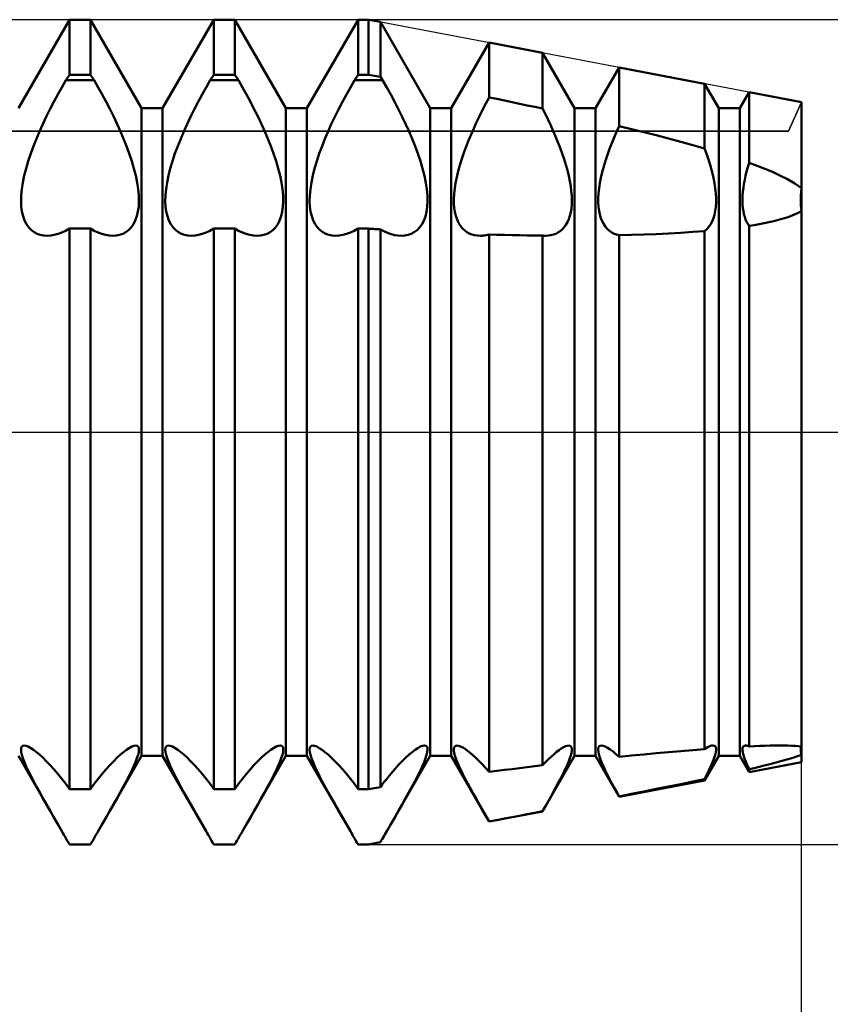
# Model space of a CAD drawing. Units: millimetres. Extents: x -26 to 133, y -37 to 52.
# Drawn here: x 59 to 63, y -3 to 2 of the extents above; entities that cross this region are included whole.
import ezdxf

# ---------------------------------------------------------------- set-up
doc = ezdxf.new("R2010")
doc.units = ezdxf.units.MM
doc.header["$LTSCALE"] = 5.25
doc.linetypes.add('LONGDASH_DASH', pattern=[0.85, 0.4, -0.2, 0.05, -0.2])
for name, color, linetype in [('1', 4, 'CONTINUOUS'), ('2', 7, 'CONTINUOUS'), ('4', 2, 'LONGDASH_DASH'), ('CUT', 1, 'CONTINUOUS'), ('NOCUT', 7, 'CONTINUOUS'), ('SK4', 2, 'LONGDASH_DASH')]:
    doc.layers.add(name, color=color, linetype=linetype)

msp = doc.modelspace()

# ---------------------------------------------------------------- linework, layer by layer
at = {"layer": '1', "color": 4, "linetype": 'CONTINUOUS', "lineweight": 50}
for p, q in [((59.201, 1.5705), (59.449, 2)), ((59.449, 2), (59.551, 2)), ((59.449, 1.732), (59.449, 2)), ((59.799, 1.5705), (59.551, 2)), ((59.551, 1.732), (59.551, 2)), ((59.901, 1.5705), (60.149, 2)), ((60.149, 2), (60.251, 2)), ((60.149, 1.732), (60.149, 2)), ((60.499, 1.5705), (60.251, 2)), ((60.251, 1.732), (60.251, 2)), ((60.601, 1.5705), (60.849, 2)), ((60.849, 2), (60.9, 2)), ((60.849, 1.732), (60.849, 2)), ((60.9573, 1.9891), (60.9, 2)), ((60.9, 1.732), (60.9, 2)), ((61.199, 1.5705), (60.9573, 1.9891)), ((60.9573, 1.7226), (60.9573, 1.9891)), ((61.301, 1.5705), (61.4847, 1.8886)), ((61.7438, 1.8393), (61.4847, 1.8886)), ((61.4847, 1.6229), (61.4847, 1.8886)), ((61.899, 1.5705), (61.7438, 1.8393)), ((61.7438, 1.5687), (61.7438, 1.8393)), ((62.001, 1.5705), (62.1153, 1.7685)), ((62.5303, 1.6895), (62.1153, 1.7685)), ((62.1153, 1.4843), (62.1153, 1.7685)), ((59.4317, 1.7062), (59.449, 1.732)), ((59.449, 1.732), (59.551, 1.732)), ((59.5683, 1.7062), (59.551, 1.732)), ((60.1317, 1.7062), (60.149, 1.732)), ((60.149, 1.732), (60.251, 1.732)), ((60.2683, 1.7062), (60.251, 1.732)), ((60.8317, 1.7062), (60.849, 1.732)), ((60.849, 1.732), (60.9, 1.732)), ((60.9573, 1.7226), (60.9, 1.732)), ((60.9683, 1.7062), (60.9573, 1.7226)), ((59.3922, 1.6366), (59.4118, 1.6718)), ((59.4118, 1.6718), (59.4317, 1.7061)), ((59.4317, 1.7062), (59.5683, 1.7062)), ((59.5882, 1.6718), (59.5683, 1.7061)), ((59.6078, 1.6366), (59.5882, 1.6718)), ((60.0922, 1.6366), (60.1118, 1.6718)), ((60.1118, 1.6718), (60.1317, 1.7061)), ((60.1317, 1.7062), (60.2683, 1.7062)), ((60.2882, 1.6718), (60.2683, 1.7061)), ((60.3078, 1.6366), (60.2882, 1.6718)), ((60.7922, 1.6366), (60.8118, 1.6718)), ((60.8118, 1.6718), (60.8317, 1.7061)), ((60.8317, 1.7062), (60.9683, 1.7062)), ((60.9882, 1.6717), (60.9683, 1.7061)), ((61.0079, 1.6365), (60.9882, 1.6717)), ((62.599, 1.5705), (62.5303, 1.6895)), ((62.5303, 1.3751), (62.5303, 1.6895)), ((59.3729, 1.6009), (59.3922, 1.6366)), ((59.6271, 1.6009), (59.6078, 1.6366)), ((60.0729, 1.6009), (60.0922, 1.6366)), ((60.3271, 1.6009), (60.3078, 1.6366)), ((60.7729, 1.6009), (60.7922, 1.6366)), ((61.0272, 1.6007), (61.0079, 1.6365)), ((62.701, 1.5705), (62.746, 1.6484)), ((63, 1.6), (62.746, 1.6484)), ((62.746, 1.3057), (62.746, 1.6484)), ((59.3542, 1.5648), (59.3729, 1.6009)), ((59.6458, 1.5648), (59.6271, 1.6009)), ((60.0542, 1.5648), (60.0729, 1.6009)), ((60.3457, 1.5648), (60.3271, 1.6009)), ((60.7542, 1.5648), (60.7729, 1.6009)), ((61.0459, 1.5646), (61.0272, 1.6007)), ((61.4533, 1.5629), (61.4688, 1.593)), ((61.4688, 1.593), (61.4847, 1.6229)), ((61.5217, 1.6154), (61.4847, 1.6229)), ((61.5588, 1.6077), (61.5217, 1.6154)), ((61.5959, 1.6), (61.5588, 1.6077)), ((61.6329, 1.5923), (61.5959, 1.6)), ((61.6699, 1.5845), (61.6329, 1.5923)), ((61.7069, 1.5766), (61.6699, 1.5845)), ((61.7438, 1.5687), (61.7069, 1.5766)), ((63, -1.6), (63, 1.6)), ((59.3193, 1.4929), (59.3363, 1.5288)), ((59.3363, 1.5288), (59.3542, 1.5648)), ((59.6637, 1.5288), (59.6458, 1.5648)), ((59.6807, 1.4929), (59.6637, 1.5288)), ((59.799, 1.5705), (59.901, 1.5705)), ((59.799, -1.5705), (59.799, 1.5705)), ((59.901, -1.5705), (59.901, 1.5705)), ((60.0193, 1.4929), (60.0363, 1.5288)), ((60.0363, 1.5288), (60.0542, 1.5648)), ((60.3637, 1.5288), (60.3457, 1.5648)), ((60.3807, 1.4929), (60.3637, 1.5288)), ((60.499, 1.5705), (60.601, 1.5705)), ((60.499, -1.5705), (60.499, 1.5705)), ((60.601, -1.5705), (60.601, 1.5705)), ((60.7193, 1.4929), (60.7363, 1.5288)), ((60.7363, 1.5288), (60.7542, 1.5648)), ((61.0638, 1.5285), (61.0459, 1.5646)), ((61.0809, 1.4925), (61.0638, 1.5285)), ((61.199, 1.5705), (61.301, 1.5705)), ((61.199, -1.5705), (61.199, 1.5705)), ((61.301, -1.5705), (61.301, 1.5705)), ((61.4239, 1.5028), (61.4383, 1.5328)), ((61.4383, 1.5328), (61.4533, 1.5629)), ((61.7576, 1.5412), (61.7438, 1.5687)), ((61.7709, 1.5138), (61.7576, 1.5412)), ((61.899, 1.5705), (62.001, 1.5705)), ((61.899, -1.5705), (61.899, 1.5705)), ((62.001, -1.5705), (62.001, 1.5705)), ((62.599, 1.5705), (62.701, 1.5705)), ((62.599, -1.5705), (62.599, 1.5705)), ((62.701, -1.5705), (62.701, 1.5705)), ((59.3033, 1.4575), (59.3193, 1.4929)), ((59.6967, 1.4575), (59.6807, 1.4929)), ((60.0033, 1.4575), (60.0193, 1.4929)), ((60.3967, 1.4575), (60.3807, 1.4929)), ((60.7033, 1.4575), (60.7193, 1.4929)), ((61.0969, 1.4571), (61.0809, 1.4925)), ((61.4103, 1.4731), (61.4239, 1.5028)), ((61.7836, 1.4866), (61.7709, 1.5138)), ((61.7957, 1.4597), (61.7836, 1.4866)), ((62.1029, 1.4566), (62.1153, 1.4843)), ((62.1759, 1.4696), (62.1153, 1.4843)), ((59.2885, 1.4226), (59.3033, 1.4575)), ((59.7115, 1.4226), (59.6967, 1.4575)), ((59.9885, 1.4226), (60.0033, 1.4575)), ((60.4115, 1.4226), (60.3967, 1.4575)), ((60.6885, 1.4226), (60.7033, 1.4575)), ((61.1117, 1.4222), (61.0969, 1.4571)), ((61.3852, 1.4147), (61.3974, 1.4439)), ((61.3974, 1.4439), (61.4103, 1.4731)), ((61.8072, 1.4332), (61.7957, 1.4597)), ((61.8182, 1.4063), (61.8072, 1.4332)), ((62.0912, 1.4292), (62.1029, 1.4566)), ((62.2361, 1.4547), (62.1759, 1.4696)), ((62.2959, 1.4394), (62.2361, 1.4547)), ((62.3554, 1.4238), (62.2959, 1.4394)), ((59.2609, 1.3509), (59.2743, 1.387)), ((59.2743, 1.387), (59.2885, 1.4226)), ((59.7257, 1.387), (59.7115, 1.4226)), ((59.7391, 1.3509), (59.7257, 1.387)), ((59.9609, 1.3509), (59.9743, 1.387)), ((59.9743, 1.387), (59.9885, 1.4226)), ((60.4257, 1.387), (60.4115, 1.4226)), ((60.4391, 1.3509), (60.4257, 1.387)), ((60.6609, 1.3509), (60.6743, 1.387)), ((60.6743, 1.387), (60.6885, 1.4226)), ((61.1259, 1.3865), (61.1117, 1.4222)), ((61.1393, 1.3503), (61.1259, 1.3865)), ((61.3623, 1.3547), (61.3734, 1.3849)), ((61.3734, 1.3849), (61.3852, 1.4147)), ((61.8288, 1.3791), (61.8182, 1.4063)), ((62.069, 1.3731), (62.0798, 1.4013)), ((62.0798, 1.4013), (62.0912, 1.4292)), ((62.4143, 1.4079), (62.3554, 1.4238)), ((62.4726, 1.3918), (62.4143, 1.4079)), ((62.5304, 1.3752), (62.4726, 1.3918)), ((59.2488, 1.3147), (59.2609, 1.3509)), ((59.7512, 1.3147), (59.7391, 1.3509)), ((59.9488, 1.3147), (59.9609, 1.3509)), ((60.4512, 1.3147), (60.4391, 1.3509)), ((60.6488, 1.3147), (60.6609, 1.3509)), ((61.1514, 1.314), (61.1393, 1.3503)), ((61.352, 1.3245), (61.3623, 1.3547)), ((61.8388, 1.3515), (61.8288, 1.3791)), ((61.8482, 1.3239), (61.8388, 1.3515)), ((62.0493, 1.3161), (62.0587, 1.3446)), ((62.0587, 1.3446), (62.069, 1.3731)), ((62.5406, 1.3464), (62.5303, 1.3751)), ((62.5502, 1.3177), (62.5406, 1.3464)), ((59.2382, 1.2789), (59.2488, 1.3147)), ((59.7618, 1.2789), (59.7512, 1.3147)), ((59.9382, 1.2789), (59.9488, 1.3147)), ((60.4618, 1.2789), (60.4512, 1.3147)), ((60.6382, 1.2789), (60.6488, 1.3147)), ((61.162, 1.2782), (61.1514, 1.314)), ((61.3344, 1.2649), (61.3426, 1.2945)), ((61.3426, 1.2945), (61.352, 1.3245)), ((61.8568, 1.2965), (61.8482, 1.3239)), ((61.8644, 1.2695), (61.8568, 1.2965)), ((62.0407, 1.2878), (62.0493, 1.3161)), ((62.5589, 1.2892), (62.5502, 1.3177)), ((62.7398, 1.2845), (62.746, 1.3057)), ((62.7845, 1.2917), (62.7461, 1.3058)), ((62.8222, 1.2769), (62.7845, 1.2917)), ((59.2224, 1.2102), (59.2293, 1.2439)), ((59.2293, 1.2439), (59.2382, 1.2789)), ((59.7707, 1.2439), (59.7618, 1.2789)), ((59.7776, 1.2102), (59.7707, 1.2439)), ((59.9224, 1.2102), (59.9293, 1.2439)), ((59.9293, 1.2439), (59.9382, 1.2789)), ((60.4707, 1.2439), (60.4618, 1.2789)), ((60.4776, 1.2102), (60.4707, 1.2439)), ((60.6224, 1.2102), (60.6293, 1.2439)), ((60.6293, 1.2439), (60.6382, 1.2789)), ((61.1708, 1.2432), (61.162, 1.2782)), ((61.1777, 1.2094), (61.1708, 1.2432)), ((61.3276, 1.236), (61.3344, 1.2649)), ((61.8709, 1.243), (61.8644, 1.2695)), ((61.8763, 1.2172), (61.8709, 1.243)), ((62.0269, 1.2329), (62.0332, 1.26)), ((62.0332, 1.26), (62.0407, 1.2878)), ((62.5665, 1.2612), (62.5589, 1.2892)), ((62.5729, 1.2338), (62.5665, 1.2612)), ((62.7249, 1.2231), (62.7292, 1.2431)), ((62.7292, 1.2431), (62.7341, 1.2637)), ((62.7341, 1.2637), (62.7398, 1.2845)), ((62.859, 1.2615), (62.8222, 1.2769)), ((62.8952, 1.2451), (62.859, 1.2615)), ((62.9324, 1.2265), (62.8952, 1.2451)), ((59.2176, 1.1781), (59.2224, 1.2102)), ((59.7824, 1.1781), (59.7776, 1.2102)), ((59.9176, 1.1781), (59.9224, 1.2102)), ((60.4824, 1.1781), (60.4776, 1.2102)), ((60.6176, 1.1781), (60.6224, 1.2102)), ((61.1825, 1.1773), (61.1777, 1.2094)), ((61.318, 1.1812), (61.3221, 1.208)), ((61.3221, 1.208), (61.3276, 1.236)), ((61.8805, 1.1923), (61.8763, 1.2172)), ((62.018, 1.1813), (62.0218, 1.2066)), ((62.0218, 1.2066), (62.0269, 1.2329)), ((62.5781, 1.2073), (62.5729, 1.2338)), ((62.582, 1.1818), (62.5781, 1.2073)), ((62.7184, 1.1845), (62.7213, 1.2035)), ((62.7213, 1.2035), (62.7249, 1.2231)), ((62.9684, 1.2056), (62.9324, 1.2265)), ((63, 1.1826), (62.9684, 1.2056)), ((59.2139, 1.12), (59.2147, 1.1479)), ((59.2147, 1.1479), (59.2176, 1.1781)), ((59.7853, 1.1479), (59.7824, 1.1781)), ((59.7861, 1.12), (59.7853, 1.1479)), ((59.9139, 1.12), (59.9147, 1.1479)), ((59.9147, 1.1479), (59.9176, 1.1781)), ((60.4853, 1.1479), (60.4824, 1.1781)), ((60.4861, 1.12), (60.4853, 1.1479)), ((60.6139, 1.12), (60.6147, 1.1479)), ((60.6147, 1.1479), (60.6176, 1.1781)), ((61.1853, 1.1471), (61.1825, 1.1773)), ((61.186, 1.1192), (61.1853, 1.1471)), ((61.314, 1.1317), (61.3153, 1.1557)), ((61.3153, 1.1557), (61.318, 1.1812)), ((61.8835, 1.1684), (61.8805, 1.1923)), ((61.8854, 1.1458), (61.8835, 1.1684)), ((62.0141, 1.1345), (62.0154, 1.1572)), ((62.0154, 1.1572), (62.018, 1.1813)), ((62.5846, 1.1575), (62.582, 1.1818)), ((62.5859, 1.1346), (62.5846, 1.1575)), ((62.714, 1.1318), (62.7148, 1.1486)), ((62.7148, 1.1486), (62.7162, 1.1662)), ((62.7162, 1.1662), (62.7184, 1.1845)), ((62.9969, 1.1315), (62.9974, 1.1478)), ((62.9969, 1.1315), (62.9974, 1.1478)), ((62.9974, 1.1478), (62.9985, 1.1649)), ((62.9974, 1.1478), (62.9985, 1.1649)), ((62.9985, 1.1649), (63.0001, 1.1827)), ((62.9985, 1.1649), (63.0001, 1.1827)), ((59.2153, 1.0938), (59.2139, 1.12)), ((59.7847, 1.0938), (59.7861, 1.12)), ((59.9153, 1.0938), (59.9139, 1.12)), ((60.4847, 1.0938), (60.4861, 1.12)), ((60.6153, 1.0938), (60.6139, 1.12)), ((61.1846, 1.093), (61.186, 1.1192)), ((61.3142, 1.1093), (61.314, 1.1317)), ((61.3159, 1.0878), (61.3142, 1.1093)), ((61.8837, 1.0848), (61.8855, 1.1042)), ((61.8861, 1.1245), (61.8854, 1.1458)), ((61.8855, 1.1042), (61.8861, 1.1245)), ((62.0141, 1.1132), (62.0141, 1.1345)), ((62.0154, 1.0927), (62.0141, 1.1132)), ((62.5846, 1.0925), (62.5859, 1.1131)), ((62.5859, 1.1131), (62.5859, 1.1346)), ((62.714, 1.1158), (62.714, 1.1318)), ((62.7148, 1.1003), (62.714, 1.1158)), ((62.7162, 1.0853), (62.7148, 1.1003)), ((62.9969, 1.116), (62.9969, 1.1315)), ((62.9969, 1.116), (62.9969, 1.1315)), ((62.9974, 1.1009), (62.9969, 1.116)), ((62.9974, 1.1009), (62.9969, 1.116)), ((62.9985, 1.0863), (62.9974, 1.1009)), ((62.9985, 1.0863), (62.9974, 1.1009)), ((59.2187, 1.0692), (59.2153, 1.0938)), ((59.2241, 1.0464), (59.2187, 1.0692)), ((59.7759, 1.0464), (59.7813, 1.0692)), ((59.7813, 1.0692), (59.7847, 1.0938)), ((59.9187, 1.0692), (59.9153, 1.0938)), ((59.9241, 1.0464), (59.9187, 1.0692)), ((60.4759, 1.0464), (60.4813, 1.0692)), ((60.4813, 1.0692), (60.4847, 1.0938)), ((60.6187, 1.0692), (60.6153, 1.0938)), ((60.6241, 1.0464), (60.6187, 1.0692)), ((61.1756, 1.0457), (61.1812, 1.0684)), ((61.1812, 1.0684), (61.1846, 1.093)), ((61.319, 1.0675), (61.3159, 1.0878)), ((61.3235, 1.0484), (61.319, 1.0675)), ((61.8766, 1.049), (61.8808, 1.0664)), ((61.8808, 1.0664), (61.8837, 1.0848)), ((62.018, 1.0732), (62.0154, 1.0927)), ((62.0218, 1.0549), (62.018, 1.0732)), ((62.0269, 1.0378), (62.0218, 1.0549)), ((62.5729, 1.0372), (62.5781, 1.0544)), ((62.5781, 1.0544), (62.582, 1.0729)), ((62.582, 1.0729), (62.5846, 1.0925)), ((62.7184, 1.0708), (62.7162, 1.0853)), ((62.7213, 1.057), (62.7184, 1.0708)), ((62.7249, 1.044), (62.7213, 1.057)), ((62.9358, 1.0428), (62.9589, 1.0514)), ((62.9589, 1.0514), (62.9805, 1.0611)), ((62.9805, 1.0611), (63, 1.0721)), ((63.0001, 1.0722), (62.9985, 1.0863)), ((63.0001, 1.0722), (62.9985, 1.0863)), ((59.2316, 1.0258), (59.2241, 1.0464)), ((59.2409, 1.0077), (59.2316, 1.0258)), ((59.252, 0.9923), (59.2409, 1.0077)), ((59.748, 0.9923), (59.7591, 1.0077)), ((59.7591, 1.0077), (59.7684, 1.0258)), ((59.7684, 1.0258), (59.7759, 1.0464)), ((59.9316, 1.0258), (59.9241, 1.0464)), ((59.9409, 1.0077), (59.9316, 1.0258)), ((59.952, 0.9923), (59.9409, 1.0077)), ((60.448, 0.9923), (60.4591, 1.0077)), ((60.4591, 1.0077), (60.4684, 1.0258)), ((60.4684, 1.0258), (60.4759, 1.0464)), ((60.6316, 1.0258), (60.6241, 1.0464)), ((60.6409, 1.0077), (60.6316, 1.0258)), ((60.652, 0.9923), (60.6409, 1.0077)), ((61.1475, 0.9918), (61.1587, 1.0071)), ((61.1587, 1.0071), (61.1681, 1.0251)), ((61.1681, 1.0251), (61.1756, 1.0457)), ((61.3294, 1.0309), (61.3235, 1.0484)), ((61.3367, 1.0151), (61.3294, 1.0309)), ((61.3453, 1.0011), (61.3367, 1.0151)), ((61.8489, 0.9934), (61.8574, 1.0051)), ((61.8574, 1.0051), (61.8649, 1.0182)), ((61.8649, 1.0182), (61.8713, 1.0329)), ((61.8713, 1.0329), (61.8766, 1.049)), ((62.0332, 1.0222), (62.0269, 1.0378)), ((62.0407, 1.0081), (62.0332, 1.0222)), ((62.0493, 0.9957), (62.0407, 1.0081)), ((62.5502, 0.9951), (62.5589, 1.0075)), ((62.5589, 1.0075), (62.5665, 1.0216)), ((62.5665, 1.0216), (62.5729, 1.0372)), ((62.7292, 1.0317), (62.7249, 1.044)), ((62.7341, 1.0202), (62.7292, 1.0317)), ((62.7398, 1.0097), (62.7341, 1.0202)), ((62.746, 1.0001), (62.7398, 1.0097)), ((62.7461, 0.9999), (62.7706, 1.0038)), ((62.7706, 1.0038), (62.7949, 1.0081)), ((62.7949, 1.0081), (62.8188, 1.0127)), ((62.8188, 1.0127), (62.8424, 1.0176)), ((62.8424, 1.0176), (62.8656, 1.0229)), ((62.8656, 1.0229), (62.8886, 1.0287)), ((62.8886, 1.0287), (62.9121, 1.0353)), ((62.9121, 1.0353), (62.9358, 1.0428)), ((59.2645, 0.9795), (59.252, 0.9923)), ((59.2781, 0.9693), (59.2645, 0.9795)), ((59.2925, 0.9616), (59.2781, 0.9693)), ((59.3076, 0.9563), (59.2925, 0.9616)), ((59.3239, 0.9532), (59.3076, 0.9563)), ((59.3581, 0.9532), (59.3755, 0.9561)), ((59.3755, 0.9561), (59.3935, 0.961)), ((59.3935, 0.961), (59.4118, 0.9678)), ((59.4118, 0.9678), (59.4304, 0.9764)), ((59.4304, 0.9764), (59.449, 0.9867)), ((59.449, 0.9866), (59.551, 0.9866)), ((59.449, -1.7321), (59.449, 0.9866)), ((59.5696, 0.9764), (59.551, 0.9867)), ((59.551, -1.7321), (59.551, 0.9866)), ((59.5882, 0.9678), (59.5696, 0.9764)), ((59.6065, 0.961), (59.5882, 0.9678)), ((59.6245, 0.9561), (59.6065, 0.961)), ((59.6419, 0.9532), (59.6245, 0.9561)), ((59.6761, 0.9532), (59.6924, 0.9563)), ((59.6924, 0.9563), (59.7075, 0.9616)), ((59.7075, 0.9616), (59.7219, 0.9693)), ((59.7219, 0.9693), (59.7355, 0.9795)), ((59.7355, 0.9795), (59.748, 0.9923)), ((59.9645, 0.9795), (59.952, 0.9923)), ((59.9781, 0.9693), (59.9645, 0.9795)), ((59.9925, 0.9616), (59.9781, 0.9693)), ((60.0076, 0.9563), (59.9925, 0.9616)), ((60.0239, 0.9532), (60.0076, 0.9563)), ((60.0581, 0.9532), (60.0755, 0.9561)), ((60.0755, 0.9561), (60.0935, 0.961)), ((60.0935, 0.961), (60.1118, 0.9678)), ((60.1118, 0.9678), (60.1304, 0.9764)), ((60.1304, 0.9764), (60.149, 0.9867)), ((60.149, 0.9866), (60.251, 0.9866)), ((60.149, -1.7321), (60.149, 0.9866)), ((60.2696, 0.9764), (60.251, 0.9867)), ((60.251, -1.7321), (60.251, 0.9866)), ((60.2882, 0.9678), (60.2696, 0.9764)), ((60.3065, 0.961), (60.2882, 0.9678)), ((60.3244, 0.9561), (60.3065, 0.961)), ((60.3419, 0.9532), (60.3244, 0.9561)), ((60.3761, 0.9532), (60.3924, 0.9563)), ((60.3924, 0.9563), (60.4075, 0.9616)), ((60.4075, 0.9616), (60.4219, 0.9693)), ((60.4219, 0.9693), (60.4355, 0.9795)), ((60.4355, 0.9795), (60.448, 0.9923)), ((60.6645, 0.9795), (60.652, 0.9923)), ((60.6781, 0.9693), (60.6645, 0.9795)), ((60.6925, 0.9616), (60.6781, 0.9693)), ((60.7076, 0.9563), (60.6925, 0.9616)), ((60.7239, 0.9532), (60.7076, 0.9563)), ((60.7581, 0.9532), (60.7756, 0.9561)), ((60.7756, 0.9561), (60.7935, 0.961)), ((60.7935, 0.961), (60.8118, 0.9678)), ((60.8118, 0.9678), (60.8304, 0.9764)), ((60.8304, 0.9764), (60.849, 0.9867)), ((60.849, 0.9866), (60.9, 0.9866)), ((60.849, -1.7321), (60.849, 0.9866)), ((60.9082, 0.9861), (60.9, 0.9867)), ((60.9, -1.7321), (60.9, 0.9866)), ((60.9164, 0.9856), (60.9082, 0.9861)), ((60.9245, 0.9851), (60.9164, 0.9856)), ((60.9327, 0.9845), (60.9245, 0.9851)), ((60.9409, 0.984), (60.9327, 0.9845)), ((60.9491, 0.9835), (60.9409, 0.984)), ((60.9573, 0.983), (60.9491, 0.9835)), ((60.9747, 0.9739), (60.9573, 0.983)), ((60.9573, -1.7226), (60.9573, 0.983)), ((60.992, 0.9662), (60.9747, 0.9739)), ((61.0091, 0.9602), (60.992, 0.9662)), ((61.0259, 0.9558), (61.0091, 0.9602)), ((61.0422, 0.9531), (61.0259, 0.9558)), ((61.0753, 0.9531), (61.0917, 0.9561)), ((61.0917, 0.9561), (61.1069, 0.9613)), ((61.1069, 0.9613), (61.1213, 0.9689)), ((61.1213, 0.9689), (61.135, 0.9791)), ((61.135, 0.9791), (61.1475, 0.9918)), ((61.3549, 0.989), (61.3453, 1.0011)), ((61.3655, 0.9786), (61.3549, 0.989)), ((61.3769, 0.9701), (61.3655, 0.9786)), ((61.3888, 0.9633), (61.3769, 0.9701)), ((61.4011, 0.9583), (61.3888, 0.9633)), ((61.4142, 0.9547), (61.4011, 0.9583)), ((61.4632, 0.9538), (61.4703, 0.955)), ((61.4703, 0.955), (61.4775, 0.9565)), ((61.4775, 0.9565), (61.4847, 0.9584)), ((61.5217, 0.9573), (61.4847, 0.9583)), ((61.4847, -1.648), (61.4847, 0.9583)), ((61.5588, 0.9563), (61.5217, 0.9573)), ((61.5959, 0.9554), (61.5588, 0.9563)), ((61.6329, 0.9546), (61.5959, 0.9554)), ((61.7846, 0.9545), (61.7966, 0.9575)), ((61.7966, 0.9575), (61.808, 0.9618)), ((61.808, 0.9618), (61.819, 0.9675)), ((61.819, 0.9675), (61.8296, 0.9746)), ((61.8296, 0.9746), (61.8396, 0.9833)), ((61.8396, 0.9833), (61.8489, 0.9934)), ((62.0587, 0.9849), (62.0493, 0.9957)), ((62.069, 0.9758), (62.0587, 0.9849)), ((62.0798, 0.9682), (62.069, 0.9758)), ((62.0912, 0.9622), (62.0798, 0.9682)), ((62.1029, 0.9577), (62.0912, 0.9622)), ((62.1153, 0.9545), (62.1029, 0.9577)), ((62.1153, 0.9544), (62.1759, 0.956)), ((62.1759, 0.956), (62.2361, 0.9579)), ((62.2361, 0.9579), (62.2959, 0.9603)), ((62.2959, 0.9603), (62.3554, 0.9632)), ((62.3554, 0.9632), (62.4143, 0.9666)), ((62.4143, 0.9666), (62.4726, 0.9705)), ((62.4726, 0.9705), (62.5304, 0.9749)), ((62.5303, 0.9752), (62.5406, 0.9843)), ((62.5303, -1.5376), (62.5303, 0.9751)), ((62.5406, 0.9843), (62.5502, 0.9951)), ((62.746, -1.5242), (62.746, 1)), ((59.3412, 0.9521), (59.3239, 0.9532)), ((59.3412, 0.9521), (59.3581, 0.9532)), ((59.6588, 0.9521), (59.6419, 0.9532)), ((59.6588, 0.9521), (59.6761, 0.9532)), ((60.0412, 0.9521), (60.0239, 0.9532)), ((60.0412, 0.9521), (60.0581, 0.9532)), ((60.3588, 0.9521), (60.3419, 0.9532)), ((60.3588, 0.9521), (60.3761, 0.9532)), ((60.7412, 0.9521), (60.7239, 0.9532)), ((60.7412, 0.9521), (60.7581, 0.9532)), ((61.058, 0.9522), (61.0422, 0.9531)), ((61.058, 0.9522), (61.0753, 0.9531)), ((61.4281, 0.9527), (61.4142, 0.9547)), ((61.4426, 0.9522), (61.4281, 0.9527)), ((61.4426, 0.9522), (61.4494, 0.9524)), ((61.4494, 0.9524), (61.4563, 0.953)), ((61.4563, 0.953), (61.4632, 0.9538)), ((61.6699, 0.9539), (61.6329, 0.9546)), ((61.7069, 0.9533), (61.6699, 0.9539)), ((61.7438, 0.9529), (61.7069, 0.9533)), ((61.7463, 0.9527), (61.7438, 0.953)), ((61.7438, -1.616), (61.7438, 0.9529)), ((61.7488, 0.9525), (61.7463, 0.9527)), ((61.7513, 0.9524), (61.7488, 0.9525)), ((61.7537, 0.9523), (61.7513, 0.9524)), ((61.7562, 0.9522), (61.7537, 0.9523)), ((61.7586, 0.9521), (61.7562, 0.9522)), ((61.7586, 0.9521), (61.7719, 0.9527)), ((61.7719, 0.9527), (61.7846, 0.9545)), ((62.1153, -1.5748), (62.1153, 0.9545)), ((59.2148, -1.5316), (59.2177, -1.5253)), ((59.2177, -1.5253), (59.2226, -1.5214)), ((59.2226, -1.5214), (59.2294, -1.5201)), ((59.2382, -1.5215), (59.2294, -1.5201)), ((59.2489, -1.5255), (59.2382, -1.5215)), ((59.261, -1.5321), (59.2489, -1.5255)), ((59.739, -1.5321), (59.7511, -1.5255)), ((59.7511, -1.5255), (59.7618, -1.5215)), ((59.7618, -1.5215), (59.7706, -1.5201)), ((59.7774, -1.5214), (59.7706, -1.5201)), ((59.7823, -1.5253), (59.7774, -1.5214)), ((59.7852, -1.5316), (59.7823, -1.5253)), ((59.9148, -1.5316), (59.9177, -1.5253)), ((59.9177, -1.5253), (59.9225, -1.5214)), ((59.9225, -1.5214), (59.9294, -1.5201)), ((59.9382, -1.5215), (59.9294, -1.5201)), ((59.9489, -1.5255), (59.9382, -1.5215)), ((59.961, -1.5321), (59.9489, -1.5255)), ((60.439, -1.5321), (60.4511, -1.5255)), ((60.4511, -1.5255), (60.4618, -1.5215)), ((60.4618, -1.5215), (60.4706, -1.5201)), ((60.4774, -1.5214), (60.4706, -1.5201)), ((60.4823, -1.5253), (60.4774, -1.5214)), ((60.4852, -1.5316), (60.4823, -1.5253)), ((60.6148, -1.5316), (60.6177, -1.5253)), ((60.6177, -1.5253), (60.6226, -1.5214)), ((60.6226, -1.5214), (60.6294, -1.5201)), ((60.6382, -1.5215), (60.6294, -1.5201)), ((60.6489, -1.5255), (60.6382, -1.5215)), ((60.661, -1.5321), (60.6489, -1.5255)), ((61.139, -1.5321), (61.1511, -1.5255)), ((61.1511, -1.5255), (61.1618, -1.5215)), ((61.1618, -1.5215), (61.1706, -1.5201)), ((61.1774, -1.5214), (61.1706, -1.5201)), ((61.1823, -1.5253), (61.1774, -1.5214)), ((61.1852, -1.5316), (61.1823, -1.5253)), ((61.3155, -1.5293), (61.3186, -1.5242)), ((61.3186, -1.5242), (61.3232, -1.5212)), ((61.3232, -1.5212), (61.3293, -1.5201)), ((61.337, -1.5211), (61.3293, -1.5201)), ((61.3462, -1.5243), (61.337, -1.5211)), ((61.3566, -1.5295), (61.3462, -1.5243)), ((61.8456, -1.5283), (61.8551, -1.5238)), ((61.8551, -1.5238), (61.8636, -1.521)), ((61.8636, -1.521), (61.8708, -1.5201)), ((61.8762, -1.5209), (61.8708, -1.5201)), ((61.8805, -1.5233), (61.8762, -1.5209)), ((61.8835, -1.5272), (61.8805, -1.5233)), ((61.8854, -1.5325), (61.8835, -1.5272)), ((62.0144, -1.5337), (62.0161, -1.5279)), ((62.0161, -1.5279), (62.0192, -1.5236)), ((62.0192, -1.5236), (62.0236, -1.521)), ((62.0236, -1.521), (62.0293, -1.5201)), ((62.0378, -1.5213), (62.0293, -1.5201)), ((62.048, -1.5252), (62.0378, -1.5213)), ((62.0596, -1.5313), (62.048, -1.5252)), ((62.546, -1.5281), (62.5531, -1.5247)), ((62.5531, -1.5247), (62.5596, -1.5221)), ((62.5596, -1.5221), (62.5655, -1.5206)), ((62.5655, -1.5206), (62.5707, -1.5201)), ((62.5764, -1.521), (62.5707, -1.5201)), ((62.5809, -1.5237), (62.5764, -1.521)), ((62.584, -1.5281), (62.5809, -1.5237)), ((62.7158, -1.5287), (62.7179, -1.525)), ((62.7179, -1.525), (62.7209, -1.5223)), ((62.7209, -1.5223), (62.7247, -1.5207)), ((62.7247, -1.5207), (62.7292, -1.5201)), ((62.7316, -1.5202), (62.7292, -1.5201)), ((62.7342, -1.5205), (62.7316, -1.5202)), ((62.7369, -1.5211), (62.7342, -1.5205)), ((62.7398, -1.5219), (62.7369, -1.5211)), ((62.7428, -1.523), (62.7398, -1.5219)), ((62.746, -1.5243), (62.7428, -1.523)), ((62.7461, -1.5241), (62.7722, -1.523)), ((62.7722, -1.523), (62.798, -1.522)), ((62.798, -1.522), (62.8234, -1.5212)), ((62.8234, -1.5212), (62.8484, -1.5206)), ((62.8484, -1.5206), (62.8731, -1.5202)), ((62.8731, -1.5202), (62.8977, -1.52)), ((62.9159, -1.5201), (62.8977, -1.52)), ((62.9341, -1.5204), (62.9159, -1.5201)), ((62.9519, -1.5209), (62.9341, -1.5204)), ((62.9691, -1.5218), (62.9519, -1.5209)), ((62.9853, -1.523), (62.9691, -1.5218)), ((63, -1.5246), (62.9853, -1.523)), ((62.9974, -1.532), (62.9985, -1.528)), ((62.9974, -1.532), (62.9985, -1.528)), ((62.9985, -1.528), (63.0001, -1.5247)), ((62.9985, -1.528), (63.0001, -1.5247)), ((59.4117, -1.9354), (59.201, -1.5705)), ((59.2139, -1.5403), (59.2148, -1.5316)), ((59.2151, -1.5515), (59.2139, -1.5403)), ((59.2183, -1.5653), (59.2151, -1.5515)), ((59.2235, -1.5816), (59.2183, -1.5653)), ((59.2743, -1.5408), (59.261, -1.5321)), ((59.2885, -1.5515), (59.2743, -1.5408)), ((59.3034, -1.564), (59.2885, -1.5515)), ((59.3193, -1.5786), (59.3034, -1.564)), ((59.5883, -1.9354), (59.799, -1.5705)), ((59.6807, -1.5786), (59.6966, -1.564)), ((59.6966, -1.564), (59.7115, -1.5515)), ((59.7115, -1.5515), (59.7257, -1.5408)), ((59.7257, -1.5408), (59.739, -1.5321)), ((59.7765, -1.5816), (59.7817, -1.5653)), ((59.7817, -1.5653), (59.7849, -1.5515)), ((59.7849, -1.5515), (59.7861, -1.5403)), ((59.7861, -1.5403), (59.7852, -1.5316)), ((59.799, -1.5705), (59.901, -1.5705)), ((60.1117, -1.9354), (59.901, -1.5705)), ((59.9139, -1.5403), (59.9148, -1.5316)), ((59.9151, -1.5515), (59.9139, -1.5403)), ((59.9183, -1.5653), (59.9151, -1.5515)), ((59.9235, -1.5816), (59.9183, -1.5653)), ((59.9743, -1.5408), (59.961, -1.5321)), ((59.9885, -1.5515), (59.9743, -1.5408)), ((60.0034, -1.564), (59.9885, -1.5515)), ((60.0193, -1.5786), (60.0034, -1.564)), ((60.2883, -1.9354), (60.499, -1.5705)), ((60.3807, -1.5786), (60.3966, -1.564)), ((60.3966, -1.564), (60.4115, -1.5515)), ((60.4115, -1.5515), (60.4257, -1.5408)), ((60.4257, -1.5408), (60.439, -1.5321)), ((60.4765, -1.5816), (60.4817, -1.5653)), ((60.4817, -1.5653), (60.4849, -1.5515)), ((60.4849, -1.5515), (60.4861, -1.5403)), ((60.4861, -1.5403), (60.4852, -1.5316)), ((60.499, -1.5705), (60.601, -1.5705)), ((60.8117, -1.9354), (60.601, -1.5705)), ((60.6139, -1.5403), (60.6148, -1.5316)), ((60.6151, -1.5515), (60.6139, -1.5403)), ((60.6183, -1.5653), (60.6151, -1.5515)), ((60.6235, -1.5816), (60.6183, -1.5653)), ((60.6743, -1.5408), (60.661, -1.5321)), ((60.6885, -1.5515), (60.6743, -1.5408)), ((60.7034, -1.564), (60.6885, -1.5515)), ((60.7193, -1.5786), (60.7034, -1.564)), ((60.9883, -1.9354), (61.199, -1.5705)), ((61.0806, -1.5786), (61.0966, -1.564)), ((61.0966, -1.564), (61.1115, -1.5516)), ((61.1115, -1.5516), (61.1257, -1.5409)), ((61.1257, -1.5409), (61.139, -1.5321)), ((61.1765, -1.5816), (61.1817, -1.5653)), ((61.1817, -1.5653), (61.1849, -1.5515)), ((61.1849, -1.5515), (61.1861, -1.5403)), ((61.1861, -1.5403), (61.1852, -1.5316)), ((61.199, -1.5705), (61.301, -1.5705)), ((61.4847, -1.8886), (61.301, -1.5705)), ((61.3141, -1.5361), (61.3155, -1.5293)), ((61.3142, -1.5449), (61.3141, -1.5361)), ((61.3159, -1.5557), (61.3142, -1.5449)), ((61.3192, -1.5685), (61.3159, -1.5557)), ((61.3241, -1.5832), (61.3192, -1.5685)), ((61.368, -1.5365), (61.3566, -1.5295)), ((61.3801, -1.5451), (61.368, -1.5365)), ((61.3929, -1.5551), (61.3801, -1.5451)), ((61.4063, -1.5666), (61.3929, -1.5551)), ((61.4205, -1.5797), (61.4063, -1.5666)), ((61.7438, -1.8393), (61.899, -1.5705)), ((61.7732, -1.5858), (61.7869, -1.5728)), ((61.7869, -1.5728), (61.7999, -1.5612)), ((61.7999, -1.5612), (61.8121, -1.5511)), ((61.8121, -1.5511), (61.8239, -1.5421)), ((61.8239, -1.5421), (61.8351, -1.5345)), ((61.8351, -1.5345), (61.8456, -1.5283)), ((61.8765, -1.5815), (61.8807, -1.5687)), ((61.8807, -1.5687), (61.8837, -1.5573)), ((61.8837, -1.5573), (61.8855, -1.5475)), ((61.8861, -1.5393), (61.8854, -1.5325)), ((61.8855, -1.5475), (61.8861, -1.5393)), ((61.899, -1.5705), (62.001, -1.5705)), ((62.1153, -1.7685), (62.001, -1.5705)), ((62.014, -1.5412), (62.0144, -1.5337)), ((62.0149, -1.5503), (62.014, -1.5412)), ((62.0172, -1.5612), (62.0149, -1.5503)), ((62.0208, -1.5737), (62.0172, -1.5612)), ((62.0258, -1.5878), (62.0208, -1.5737)), ((62.0724, -1.5395), (62.0596, -1.5313)), ((62.086, -1.5495), (62.0724, -1.5395)), ((62.1002, -1.5612), (62.086, -1.5495)), ((62.1153, -1.5749), (62.1002, -1.5612)), ((62.1153, -1.5748), (62.1759, -1.5687)), ((62.1759, -1.5687), (62.2361, -1.5629)), ((62.2361, -1.5629), (62.2959, -1.5572)), ((62.2959, -1.5572), (62.3554, -1.5519)), ((62.3554, -1.5519), (62.4143, -1.5468)), ((62.4143, -1.5468), (62.4726, -1.542)), ((62.4726, -1.542), (62.5304, -1.5375)), ((62.5303, -1.5377), (62.5383, -1.5325)), ((62.5303, -1.6895), (62.599, -1.5705)), ((62.5383, -1.5325), (62.546, -1.5281)), ((62.5737, -1.5894), (62.5788, -1.5749)), ((62.5788, -1.5749), (62.5825, -1.5621)), ((62.5825, -1.5621), (62.585, -1.551)), ((62.5857, -1.5341), (62.584, -1.5281)), ((62.585, -1.551), (62.586, -1.5416)), ((62.586, -1.5416), (62.5857, -1.5341)), ((62.599, -1.5705), (62.701, -1.5705)), ((62.746, -1.6484), (62.701, -1.5705)), ((62.7139, -1.5389), (62.7144, -1.5333)), ((62.7143, -1.5455), (62.7139, -1.5389)), ((62.7154, -1.5532), (62.7143, -1.5455)), ((62.7144, -1.5333), (62.7158, -1.5287)), ((62.7174, -1.562), (62.7154, -1.5532)), ((62.7202, -1.5718), (62.7174, -1.562)), ((62.7238, -1.5826), (62.7202, -1.5718)), ((62.9589, -1.5792), (62.9805, -1.5719)), ((62.9805, -1.5719), (63, -1.5646)), ((62.9969, -1.5369), (62.9974, -1.532)), ((62.9969, -1.5369), (62.9974, -1.532)), ((62.9969, -1.5425), (62.9969, -1.5369)), ((62.9974, -1.549), (62.9969, -1.5425)), ((62.9974, -1.549), (62.9969, -1.5425)), ((62.9985, -1.5564), (62.9974, -1.549)), ((62.9985, -1.5564), (62.9974, -1.549)), ((63.0001, -1.5647), (62.9985, -1.5564)), ((63.0001, -1.5647), (62.9985, -1.5564)), ((59.2306, -1.6002), (59.2235, -1.5816)), ((59.2396, -1.6211), (59.2306, -1.6002)), ((59.2503, -1.6439), (59.2396, -1.6211)), ((59.3364, -1.5953), (59.3193, -1.5786)), ((59.3543, -1.614), (59.3364, -1.5953)), ((59.3729, -1.6345), (59.3543, -1.614)), ((59.6271, -1.6345), (59.6457, -1.614)), ((59.6457, -1.614), (59.6636, -1.5953)), ((59.6636, -1.5953), (59.6807, -1.5786)), ((59.7497, -1.6439), (59.7604, -1.6211)), ((59.7604, -1.6211), (59.7694, -1.6002)), ((59.7694, -1.6002), (59.7765, -1.5816)), ((59.9306, -1.6002), (59.9235, -1.5816)), ((59.9396, -1.6211), (59.9306, -1.6002)), ((59.9503, -1.6439), (59.9396, -1.6211)), ((60.0364, -1.5953), (60.0193, -1.5786)), ((60.0543, -1.614), (60.0364, -1.5953)), ((60.0729, -1.6345), (60.0543, -1.614)), ((60.3271, -1.6345), (60.3457, -1.614)), ((60.3457, -1.614), (60.3636, -1.5953)), ((60.3636, -1.5953), (60.3807, -1.5786)), ((60.4497, -1.6439), (60.4604, -1.6211)), ((60.4604, -1.6211), (60.4694, -1.6002)), ((60.4694, -1.6002), (60.4765, -1.5816)), ((60.6306, -1.6002), (60.6235, -1.5816)), ((60.6396, -1.6211), (60.6306, -1.6002)), ((60.6503, -1.6439), (60.6396, -1.6211)), ((60.7364, -1.5953), (60.7193, -1.5786)), ((60.7543, -1.614), (60.7364, -1.5953)), ((60.7729, -1.6345), (60.7543, -1.614)), ((61.0271, -1.6345), (61.0457, -1.614)), ((61.0457, -1.614), (61.0636, -1.5953)), ((61.0636, -1.5953), (61.0806, -1.5786)), ((61.1497, -1.6439), (61.1604, -1.621)), ((61.1604, -1.621), (61.1694, -1.6002)), ((61.1694, -1.6002), (61.1765, -1.5816)), ((61.3304, -1.5998), (61.3241, -1.5832)), ((61.3383, -1.6181), (61.3304, -1.5998)), ((61.3475, -1.638), (61.3383, -1.6181)), ((61.4356, -1.5945), (61.4205, -1.5797)), ((61.4514, -1.6109), (61.4356, -1.5945)), ((61.4678, -1.6288), (61.4514, -1.6109)), ((61.6699, -1.6248), (61.7069, -1.6204)), ((61.7069, -1.6204), (61.7438, -1.616)), ((61.7438, -1.616), (61.7588, -1.6002)), ((61.7588, -1.6002), (61.7732, -1.5858)), ((61.8571, -1.6282), (61.8647, -1.6113)), ((61.8647, -1.6113), (61.8712, -1.5958)), ((61.8712, -1.5958), (61.8765, -1.5815)), ((62.032, -1.6035), (62.0258, -1.5878)), ((62.0394, -1.6207), (62.032, -1.6035)), ((62.048, -1.6391), (62.0394, -1.6207)), ((62.5507, -1.6417), (62.5596, -1.6229)), ((62.5596, -1.6229), (62.5672, -1.6054)), ((62.5672, -1.6054), (62.5737, -1.5894)), ((62.7282, -1.5943), (62.7238, -1.5826)), ((62.7334, -1.607), (62.7282, -1.5943)), ((62.7393, -1.6205), (62.7334, -1.607)), ((62.746, -1.6349), (62.7393, -1.6205)), ((62.746, -1.6484), (63, -1.6)), ((62.7706, -1.6291), (62.7949, -1.6233)), ((62.7949, -1.6233), (62.8188, -1.6175)), ((62.8188, -1.6175), (62.8424, -1.6116)), ((62.8424, -1.6116), (62.8656, -1.6056)), ((62.8656, -1.6056), (62.8886, -1.5995)), ((62.8886, -1.5995), (62.9121, -1.5931)), ((62.9121, -1.5931), (62.9358, -1.5863)), ((62.9358, -1.5863), (62.9589, -1.5792)), ((59.2625, -1.6683), (59.2503, -1.6439)), ((59.2757, -1.6938), (59.2625, -1.6683)), ((59.3922, -1.6568), (59.3729, -1.6345)), ((59.4118, -1.6808), (59.3922, -1.6568)), ((59.5882, -1.6808), (59.6078, -1.6568)), ((59.6078, -1.6568), (59.6271, -1.6345)), ((59.7243, -1.6938), (59.7375, -1.6683)), ((59.7375, -1.6683), (59.7497, -1.6439)), ((59.9625, -1.6683), (59.9503, -1.6439)), ((59.9757, -1.6938), (59.9625, -1.6683)), ((60.0922, -1.6568), (60.0729, -1.6345)), ((60.1118, -1.6808), (60.0922, -1.6568)), ((60.2882, -1.6808), (60.3078, -1.6568)), ((60.3078, -1.6568), (60.3271, -1.6345)), ((60.4243, -1.6938), (60.4375, -1.6683)), ((60.4375, -1.6683), (60.4497, -1.6439)), ((60.6625, -1.6683), (60.6503, -1.6439)), ((60.6757, -1.6938), (60.6625, -1.6683)), ((60.7922, -1.6568), (60.7729, -1.6345)), ((60.8118, -1.6808), (60.7922, -1.6568)), ((60.9882, -1.6808), (61.0078, -1.6569)), ((61.0078, -1.6569), (61.0271, -1.6345)), ((61.1243, -1.6938), (61.1376, -1.6682)), ((61.1376, -1.6682), (61.1497, -1.6439)), ((61.3579, -1.6592), (61.3475, -1.638)), ((61.3692, -1.6814), (61.3579, -1.6592)), ((61.4847, -1.648), (61.4678, -1.6288)), ((61.4847, -1.648), (61.5217, -1.6433)), ((61.5217, -1.6433), (61.5588, -1.6386)), ((61.5588, -1.6386), (61.5959, -1.634)), ((61.5959, -1.634), (61.6329, -1.6294)), ((61.6329, -1.6294), (61.6699, -1.6248)), ((61.8291, -1.6847), (61.8392, -1.6651)), ((61.8392, -1.6651), (61.8486, -1.6462)), ((61.8486, -1.6462), (61.8571, -1.6282)), ((62.0576, -1.6587), (62.048, -1.6391)), ((62.068, -1.6791), (62.0576, -1.6587)), ((62.5303, -1.6824), (62.5409, -1.6616)), ((62.5409, -1.6616), (62.5507, -1.6417)), ((62.746, -1.6484), (62.746, -1.6348)), ((62.7461, -1.6349), (62.7706, -1.6291)), ((59.2898, -1.7201), (59.2757, -1.6938)), ((59.4317, -1.7062), (59.4118, -1.6808)), ((59.449, -1.7321), (59.4317, -1.7062)), ((59.551, -1.7321), (59.5683, -1.7062)), ((59.5683, -1.7062), (59.5882, -1.6808)), ((59.7102, -1.7201), (59.7243, -1.6938)), ((59.9898, -1.7201), (59.9757, -1.6938)), ((60.1317, -1.7062), (60.1118, -1.6808)), ((60.149, -1.7321), (60.1317, -1.7062)), ((60.251, -1.7321), (60.2683, -1.7062)), ((60.2683, -1.7062), (60.2882, -1.6808)), ((60.4102, -1.7201), (60.4243, -1.6938)), ((60.6898, -1.7201), (60.6757, -1.6938)), ((60.8317, -1.7062), (60.8118, -1.6808)), ((60.849, -1.7321), (60.8317, -1.7062)), ((60.9573, -1.7226), (60.9683, -1.7062)), ((60.9683, -1.7062), (60.9882, -1.6808)), ((61.1103, -1.7201), (61.1243, -1.6938)), ((61.3813, -1.7044), (61.3692, -1.6814)), ((61.394, -1.7278), (61.3813, -1.7044)), ((61.8074, -1.7254), (61.8185, -1.7048)), ((61.8185, -1.7048), (61.8291, -1.6847)), ((62.0791, -1.7002), (62.068, -1.6791)), ((62.0906, -1.7217), (62.0791, -1.7002)), ((62.1153, -1.7685), (62.5303, -1.6895)), ((62.2959, -1.7306), (62.3554, -1.7186)), ((62.3554, -1.7186), (62.4143, -1.7066)), ((62.4143, -1.7066), (62.4726, -1.6945)), ((62.4726, -1.6945), (62.5304, -1.6824)), ((62.5303, -1.6895), (62.5303, -1.6824)), ((59.3045, -1.7471), (59.2898, -1.7201)), ((59.3203, -1.7755), (59.3045, -1.7471)), ((59.449, -1.7321), (59.551, -1.7321)), ((59.6797, -1.7755), (59.6955, -1.7471)), ((59.6955, -1.7471), (59.7102, -1.7201)), ((60.0045, -1.7471), (59.9898, -1.7201)), ((60.0203, -1.7755), (60.0045, -1.7471)), ((60.149, -1.7321), (60.251, -1.7321)), ((60.3797, -1.7755), (60.3955, -1.7471)), ((60.3955, -1.7471), (60.4102, -1.7201)), ((60.7045, -1.7471), (60.6898, -1.7201)), ((60.7203, -1.7755), (60.7045, -1.7471)), ((60.849, -1.7321), (60.9, -1.7321)), ((60.9, -1.7321), (60.9573, -1.7226)), ((61.0797, -1.7755), (61.0955, -1.747)), ((61.0955, -1.747), (61.1103, -1.7201)), ((61.4072, -1.7519), (61.394, -1.7278)), ((61.4213, -1.7773), (61.4072, -1.7519)), ((61.7838, -1.7682), (61.7959, -1.7463)), ((61.7959, -1.7463), (61.8074, -1.7254)), ((62.1026, -1.7437), (62.0906, -1.7217)), ((62.1153, -1.7666), (62.1026, -1.7437)), ((62.1153, -1.7666), (62.1759, -1.7546)), ((62.1153, -1.7685), (62.1153, -1.7666)), ((62.1759, -1.7546), (62.2361, -1.7426)), ((62.2361, -1.7426), (62.2959, -1.7306)), ((59.3372, -1.8054), (59.3203, -1.7755)), ((59.3549, -1.8366), (59.3372, -1.8054)), ((59.6451, -1.8366), (59.6628, -1.8054)), ((59.6628, -1.8054), (59.6797, -1.7755)), ((60.0372, -1.8054), (60.0203, -1.7755)), ((60.0549, -1.8366), (60.0372, -1.8054)), ((60.3451, -1.8366), (60.3628, -1.8054)), ((60.3628, -1.8054), (60.3797, -1.7755)), ((60.7372, -1.8054), (60.7203, -1.7755)), ((60.7549, -1.8366), (60.7372, -1.8054)), ((61.0451, -1.8366), (61.0628, -1.8054)), ((61.0628, -1.8054), (61.0797, -1.7755)), ((61.4362, -1.8038), (61.4213, -1.7773)), ((61.4519, -1.8313), (61.4362, -1.8038)), ((61.7576, -1.8146), (61.771, -1.791)), ((61.771, -1.791), (61.7838, -1.7682)), ((59.3733, -1.8687), (59.3549, -1.8366)), ((59.6267, -1.8687), (59.6451, -1.8366)), ((60.0733, -1.8687), (60.0549, -1.8366)), ((60.3267, -1.8687), (60.3451, -1.8366)), ((60.7733, -1.8687), (60.7549, -1.8366)), ((61.0267, -1.8687), (61.0451, -1.8366)), ((61.468, -1.8596), (61.4519, -1.8313)), ((61.4847, -1.8886), (61.468, -1.8596)), ((61.4847, -1.8886), (61.7438, -1.8393)), ((61.5959, -1.8673), (61.6329, -1.8602)), ((61.6329, -1.8602), (61.6699, -1.8531)), ((61.6699, -1.8531), (61.7069, -1.846)), ((61.7069, -1.846), (61.7438, -1.8389)), ((61.7438, -1.8389), (61.7576, -1.8146)), ((61.7438, -1.8393), (61.7438, -1.8389)), ((59.3923, -1.9018), (59.3733, -1.8687)), ((59.4117, -1.9354), (59.3923, -1.9018)), ((59.5883, -1.9354), (59.6077, -1.9018)), ((59.6077, -1.9018), (59.6267, -1.8687)), ((60.0923, -1.9018), (60.0733, -1.8687)), ((60.1117, -1.9354), (60.0923, -1.9018)), ((60.2883, -1.9354), (60.3077, -1.9018)), ((60.3077, -1.9018), (60.3267, -1.8687)), ((60.7923, -1.9018), (60.7733, -1.8687)), ((60.8117, -1.9354), (60.7923, -1.9018)), ((60.9883, -1.9354), (61.0077, -1.9017)), ((61.0077, -1.9017), (61.0267, -1.8687)), ((61.4847, -1.8886), (61.5217, -1.8815)), ((61.4847, -1.8886), (61.4847, -1.8886)), ((61.5217, -1.8815), (61.5588, -1.8744)), ((61.5588, -1.8744), (61.5959, -1.8673)), ((59.417, -1.9446), (59.4117, -1.9354)), ((59.4223, -1.9538), (59.417, -1.9446)), ((59.4276, -1.963), (59.4223, -1.9538)), ((59.5724, -1.963), (59.5777, -1.9538)), ((59.5777, -1.9538), (59.583, -1.9446)), ((59.583, -1.9446), (59.5883, -1.9354)), ((60.117, -1.9446), (60.1117, -1.9354)), ((60.1223, -1.9538), (60.117, -1.9446)), ((60.1276, -1.963), (60.1223, -1.9538)), ((60.2724, -1.963), (60.2777, -1.9538)), ((60.2777, -1.9538), (60.283, -1.9446)), ((60.283, -1.9446), (60.2883, -1.9354)), ((60.817, -1.9446), (60.8117, -1.9354)), ((60.8223, -1.9538), (60.817, -1.9446)), ((60.8276, -1.963), (60.8223, -1.9538)), ((60.9751, -1.9583), (60.9795, -1.9507)), ((60.9795, -1.9507), (60.9839, -1.943)), ((60.9839, -1.943), (60.9883, -1.9354)), ((59.433, -1.9722), (59.4276, -1.963)), ((59.4383, -1.9815), (59.433, -1.9722)), ((59.4436, -1.9907), (59.4383, -1.9815)), ((59.449, -2), (59.4436, -1.9907)), ((59.449, -1.9999), (59.551, -1.9999)), ((59.551, -2), (59.5564, -1.9907)), ((59.5564, -1.9907), (59.5617, -1.9815)), ((59.5617, -1.9815), (59.567, -1.9722)), ((59.567, -1.9722), (59.5724, -1.963)), ((60.133, -1.9722), (60.1276, -1.963)), ((60.1383, -1.9815), (60.133, -1.9722)), ((60.1436, -1.9907), (60.1383, -1.9815)), ((60.149, -2), (60.1436, -1.9907)), ((60.149, -1.9999), (60.251, -1.9999)), ((60.251, -2), (60.2564, -1.9907)), ((60.2564, -1.9907), (60.2617, -1.9815)), ((60.2617, -1.9815), (60.267, -1.9722)), ((60.267, -1.9722), (60.2724, -1.963)), ((60.833, -1.9722), (60.8276, -1.963)), ((60.8383, -1.9815), (60.833, -1.9722)), ((60.8436, -1.9907), (60.8383, -1.9815)), ((60.849, -2), (60.8436, -1.9907)), ((60.849, -1.9999), (60.9, -1.9999)), ((60.9, -1.9999), (60.9082, -1.9984)), ((60.9082, -1.9984), (60.9164, -1.9968)), ((60.9164, -1.9968), (60.9245, -1.9953)), ((60.9245, -1.9953), (60.9327, -1.9937)), ((60.9327, -1.9937), (60.9409, -1.9922)), ((60.9409, -1.9922), (60.9491, -1.9906)), ((60.9491, -1.9906), (60.9573, -1.989)), ((60.9573, -1.9891), (60.9618, -1.9814)), ((60.9618, -1.9814), (60.9662, -1.9737)), ((60.9662, -1.9737), (60.9706, -1.966)), ((60.9706, -1.966), (60.9751, -1.9583))]:
    msp.add_line(p, q, dxfattribs=at)
at = {"layer": '2', "color": 7, "linetype": 'CONTINUOUS', "lineweight": 25}
for p, q in [((81, 2), (60.9, 2)), ((63, -13.25), (63, -0.65)), ((60.9, -2), (81, -2))]:
    msp.add_line(p, q, dxfattribs=at)
at = {"layer": '4', "color": 2, "linetype": 'LONGDASH_DASH', "lineweight": 25}
msp.add_line((21, 0), (63, 0), dxfattribs=at)
at = {"layer": 'CUT', "color": 1, "linetype": 'CONTINUOUS', "lineweight": 25}
for p, q in [((60.9, 2), (42, 2)), ((63, 1.6), (60.9, 2)), ((62.9372, 1.459), (63, 1.6)), ((42, 1.459), (62.9372, 1.459))]:
    msp.add_line(p, q, dxfattribs=at)
at = {"layer": 'NOCUT', "color": 7, "linetype": 'CONTINUOUS', "lineweight": 25}
for p, q in [((63, 1.6), (62.9372, 1.459)), ((63, 0), (63, 1.6)), ((62.9372, 1.459), (42, 1.459)), ((37.0178, 0), (63, 0))]:
    msp.add_line(p, q, dxfattribs=at)
at = {"layer": 'SK4', "color": 2, "linetype": 'LONGDASH_DASH', "lineweight": 25}
msp.add_line((-5, 0), (68, 0), dxfattribs=at)

doc.saveas('drawing.dxf')
